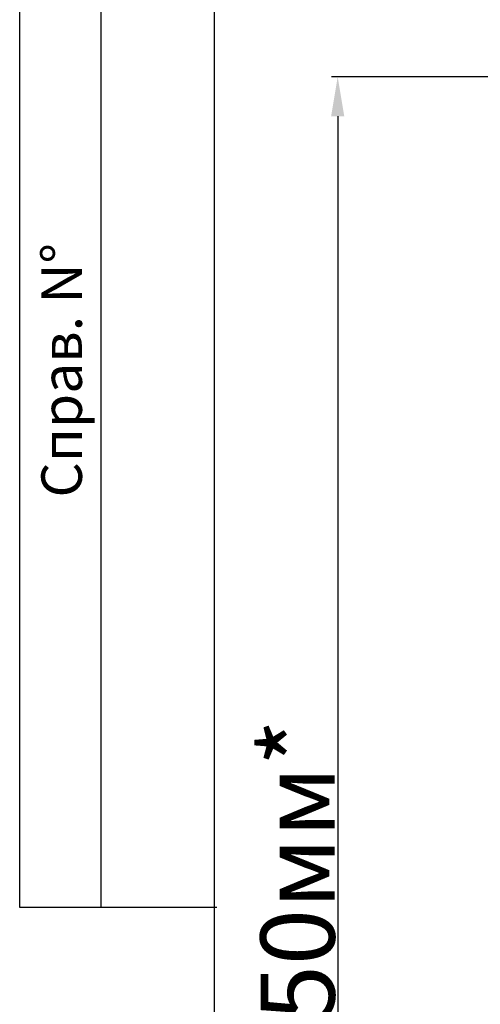
# Model space of a CAD drawing. Units: millimetres. Extents: x 2168 to 3549, y 1975 to 2999.
# Drawn here: x 2168 to 2261, y 2586 to 2785 of the extents above; entities that cross this region are included whole.
import ezdxf

# ---------------------------------------------------------------- set-up
doc = ezdxf.new("R2010")
doc.units = ezdxf.units.MM
doc.styles.add('style1', font='isocpeur.ttf', dxfattribs={"oblique": 15, "height": 3})
doc.dimstyles.new('ISO-25', dxfattribs={"dimtxt": 15, "dimasz": 8, "dimexe": 1.25, "dimexo": 0.625, "dimtad": 1, "dimtxsty": 'style1', "dimcen": 2.5, "dimadec": 0, "dimazin": 0, "dimtfac": 1, "dimtmove": 0, "dimatfit": 3, "dimfxl": 1, "dimarcsym": 0})

# ---------------------------------------------------------------- blocks, each defined once
blk = doc.blocks.new('*U217')
for p, q in [((-432.69, 281.9), (-432.69, 41.9)), ((-422.69, 281.9), (-422.69, 41.9)), ((-408.69, 281.9), (-408.69, -312.1)), ((-408.69, 247.9), (-408.69, -312.1)), ((-432.69, 41.9), (-408.36, 41.9))]:
    blk.add_line(p, q)
at = {"insert": (-430.01, 92.43), "char_height": 5, "attachment_point": 1, "rotation": 90, "style": 'style1'}
blk.add_mtext_dynamic_manual_height_columns('Справ. N%%D', width=47.0044, gutter_width=25, heights=[0], dxfattribs=at)
blk = doc.blocks.new('*D215')
at = {"color": 0, "lineweight": -2, "transparency": 16777216}
for p, q in [((2293.04, 2773.54), (2231, 2773.54)), ((2232.25, 2765.54), (2232.25, 2448.88)), ((2404.4, 2440.88), (2231, 2440.88))]:
    blk.add_line(p, q, dxfattribs=at)
at = {"color": 0, "transparency": 16777216}
for points in [[(2230.92, 2765.54), (2233.58, 2765.54), (2232.25, 2773.54)], [(2230.92, 2448.88), (2233.58, 2448.88), (2232.25, 2440.88)]]:
    blk.add_solid(points, dxfattribs=at)
at = {"layer": 'Defpoints', "color": 0, "transparency": 16777216}
for p in [(2293.67, 2773.54), (2232.25, 2440.88), (2405.03, 2440.88)]:
    blk.add_point(p, dxfattribs=at)
at = {"color": 0, "transparency": 16777216, "insert": (2224.12, 2607.21), "char_height": 3, "attachment_point": 5, "rotation": 90, "style": 'style1'}
blk.add_mtext('{\\H5x;450мм*}', dxfattribs=at)

msp = doc.modelspace()

# ---------------------------------------------------------------- block references
at = {"xscale": 1.641555631106685, "yscale": 1.641555631106685, "zscale": 1.641555631106685}
msp.add_blockref('*U217', (2878.116, 2536.603), dxfattribs=at)

# ---------------------------------------------------------------- dimensions: what is measured, and where the dimension line sits
dim = msp.add_linear_dim(base=(2232.25, 2440.885), p1=(2293.67, 2773.544), p2=(2405.029, 2440.885), angle=90, text='{\\H5x;450мм*}', dimstyle='ISO-25')
dim.commit()
dim.dimension.update_dxf_attribs({"geometry": '*D215', "text_midpoint": (2224.125, 2607.214)})

doc.saveas('drawing.dxf')
